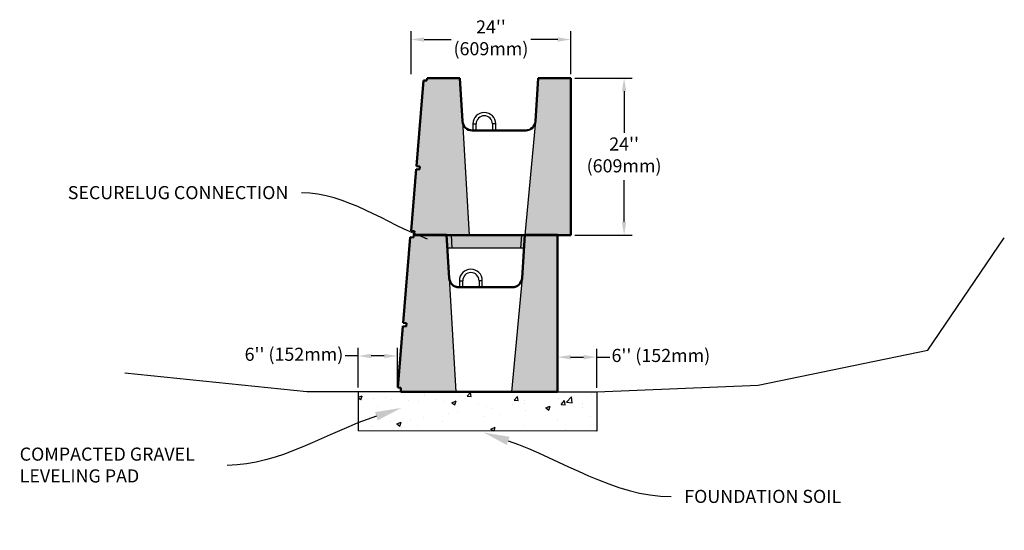
# Model space of a CAD drawing. Units: millimetres. Extents: x -791 to 4705, y 985 to 2655.
# Drawn here: x 4362 to 4512, y 2545 to 2623 of the extents above; entities that cross this region are included whole.
import ezdxf
from ezdxf import colors
from ezdxf.entities.mleader import LeaderData, LeaderLine
from ezdxf.math import Vec2, Vec3

# ---------------------------------------------------------------- set-up
doc = ezdxf.new("R2010")
doc.units = ezdxf.units.MM
doc.header["$PDMODE"] = 3
doc.layers.add('DIM', color=7, linetype='Continuous', lineweight=30)
doc.layers.add('HATCH', color=8, linetype='Continuous', lineweight=30)
doc.styles.get("Standard").update_dxf_attribs({"font": 'arial.ttf'})
doc.dimstyles.new('Alicia', dxfattribs={"dimtxt": 2, "dimasz": 2, "dimexe": 1.25, "dimexo": 0.625, "dimtad": 0, "dimtih": 1, "dimtoh": 1, "dimtxsty": 'Standard', "dimcen": 2.5, "dimadec": 0, "dimazin": 0, "dimtfac": 1, "dimtmove": 0, "dimatfit": 3, "dimfxl": 1, "dimarcsym": 0})

# ---------------------------------------------------------------- blocks, each defined once
blk = doc.blocks.new('Bottom')
at = {"layer": 'HATCH'}
h = blk.add_hatch(color=256, dxfattribs=at)
h.paths.add_polyline_path([(4151.63, 1633.35), (4146.64, 1633.35), (4146.23, 1626.76, -0.015632), (4146.22, 1626.67), (4144.6, 1609.38), (4151.63, 1609.38)])
h.paths.add_polyline_path([(4135.07, 1626.76), (4134.66, 1633.35), (4129.92, 1633.35), (4129.67, 1633.35), (4129.64, 1632.98), (4129.14, 1633.02), (4128.05, 1619.91), (4128.54, 1619.87), (4128.5, 1619.38), (4128.01, 1619.42), (4127.22, 1610.04), (4127.72, 1609.99), (4127.67, 1609.38), (4136.09, 1609.38)])
at = {"color": 7, "linetype": 'Continuous', "lineweight": 50}
for p, q in [((4128.05, 1619.91), (4129.14, 1633.02)), ((4129.14, 1633.02), (4129.64, 1632.98)), ((4129.92, 1633.35), (4129.67, 1633.35)), ((4134.66, 1633.35), (4129.92, 1633.35)), ((4135.07, 1626.76), (4134.66, 1633.35)), ((4146.64, 1633.35), (4146.23, 1626.76)), ((4151.63, 1633.35), (4146.64, 1633.35)), ((4151.63, 1633.35), (4151.63, 1609.38)), ((4144.74, 1625.36), (4136.57, 1625.36)), ((4127.22, 1610.04), (4128.01, 1619.42)), ((4128.01, 1619.42), (4128.5, 1619.38)), ((4128.05, 1619.91), (4128.54, 1619.87)), ((4127.22, 1610.04), (4127.72, 1609.99)), ((4127.67, 1609.38), (4151.63, 1609.38))]:
    blk.add_line(p, q, dxfattribs=at)
at = {"lineweight": 50}
for p, q in [((4129.67, 1633.35), (4129.64, 1632.98)), ((4128.54, 1619.87), (4128.5, 1619.38)), ((4127.72, 1609.99), (4127.67, 1609.38))]:
    blk.add_line(p, q, dxfattribs=at)
for p, q in [((4135.07, 1626.76), (4136.09, 1609.38)), ((4146.23, 1626.76), (4144.6, 1609.38))]:
    blk.add_line(p, q)
at = {"color": 7, "linetype": 'Continuous'}
for p, q in [((4136.66, 1626.36), (4136.66, 1625.36)), ((4136.66, 1626.36), (4137.16, 1626.36)), ((4137.16, 1625.36), (4137.16, 1626.36)), ((4139.65, 1626.36), (4139.65, 1625.36)), ((4140.15, 1626.36), (4139.65, 1626.36)), ((4140.15, 1625.36), (4140.15, 1626.36))]:
    blk.add_line(p, q, dxfattribs=at)
for radius in [1.75, 1.25]:
    blk.add_arc((4138.4, 1626.36), radius, 0, 180, dxfattribs=at)
at = {"color": 7, "linetype": 'Continuous', "lineweight": 50}
for centre, start, end in [((4136.57, 1626.86), 183.5763, 270), ((4144.74, 1626.86), 270, 356.4237)]:
    blk.add_arc(centre, 1.5, start, end, dxfattribs=at)
blk = doc.blocks.new('Standard')
at = {"layer": 'HATCH'}
h = blk.add_hatch(color=256, dxfattribs=at)
h.paths.add_polyline_path([(894.72, 80.38), (889.73, 80.38), (889.31, 73.79, -0.015632), (889.31, 73.7), (887.68, 56.41), (894.72, 56.41)])
h.paths.add_polyline_path([(878.16, 73.79), (877.74, 80.38), (873, 80.38), (872.75, 80.38), (872.72, 80.01), (872.22, 80.05), (871.13, 66.94), (871.63, 66.9), (871.59, 66.41), (871.09, 66.45), (870.31, 57.07), (870.81, 57.02), (870.75, 56.41), (879.17, 56.41)])
h.paths.add_polyline_path([(887.21, 56.41), (876.48, 56.41), (876.59, 54.42), (887.09, 54.42)])
h.paths.add_polyline_path([(876.48, 56.41), (875.7, 56.41), (875.84, 54.42), (875.88, 54.42), (876.59, 54.42)])
h.paths.add_polyline_path([(887.68, 56.41), (887.21, 56.41), (887.09, 54.42), (887.54, 54.42)])
at = {"color": 7, "linetype": 'Continuous', "lineweight": 50}
for p, q in [((871.13, 66.94), (872.22, 80.05)), ((872.22, 80.05), (872.72, 80.01)), ((873, 80.38), (872.75, 80.38)), ((877.74, 80.38), (873, 80.38)), ((878.16, 73.79), (877.74, 80.38)), ((889.73, 80.38), (889.31, 73.79)), ((894.72, 80.38), (889.73, 80.38)), ((894.72, 80.38), (894.72, 56.41)), ((887.82, 72.39), (879.65, 72.39)), ((870.31, 57.07), (871.09, 66.45)), ((871.09, 66.45), (871.59, 66.41)), ((871.13, 66.94), (871.63, 66.9)), ((870.31, 57.07), (870.81, 57.02)), ((870.75, 56.41), (894.72, 56.41))]:
    blk.add_line(p, q, dxfattribs=at)
at = {"lineweight": 50}
for p, q in [((872.75, 80.38), (872.72, 80.01)), ((871.63, 66.9), (871.59, 66.41)), ((870.81, 57.02), (870.75, 56.41))]:
    blk.add_line(p, q, dxfattribs=at)
for p, q in [((878.16, 73.79), (879.17, 56.41)), ((889.31, 73.79), (887.68, 56.41))]:
    blk.add_line(p, q)
at = {"color": 7, "linetype": 'Continuous'}
for p, q in [((879.74, 73.39), (879.74, 72.39)), ((879.74, 73.39), (880.24, 73.39)), ((880.24, 72.39), (880.24, 73.39)), ((882.74, 73.39), (882.74, 72.39)), ((883.24, 73.39), (882.74, 73.39)), ((883.24, 72.39), (883.24, 73.39)), ((875.7, 56.41), (875.84, 54.42)), ((876.59, 54.42), (876.48, 56.41)), ((887.09, 54.42), (887.21, 56.41)), ((887.54, 54.42), (887.68, 56.41)), ((875.88, 54.42), (875.84, 54.42)), ((876.59, 54.42), (875.88, 54.42)), ((887.09, 54.42), (876.59, 54.42)), ((887.5, 54.42), (887.09, 54.42)), ((887.54, 54.42), (887.5, 54.42))]:
    blk.add_line(p, q, dxfattribs=at)
at = {"color": 7, "linetype": 'Continuous', "lineweight": 50}
for centre, start, end in [((879.65, 73.89), 183.5763, 270), ((887.82, 73.89), 270, 356.4237)]:
    blk.add_arc(centre, 1.5, start, end, dxfattribs=at)
at = {"color": 7, "linetype": 'Continuous'}
for radius in [1.75, 1.25]:
    blk.add_arc((881.49, 73.39), radius, 0, 180, dxfattribs=at)
blk = doc.blocks.new('*D30')
at = {"color": 0, "lineweight": -2, "transparency": 16777216}
for p, q in [((4413.43, 2567.19), (4413.43, 2573.25)), ((4419.43, 2567.19), (4419.43, 2573.25)), ((4413.43, 2572), (4411.43, 2572)), ((4417.43, 2572), (4415.43, 2572))]:
    blk.add_line(p, q, dxfattribs=at)
at = {"color": 0, "transparency": 16777216}
for points in [[(4415.43, 2572.33), (4415.43, 2571.66), (4413.43, 2572)], [(4417.43, 2572.33), (4417.43, 2571.66), (4419.43, 2572)]]:
    blk.add_solid(points, dxfattribs=at)
at = {"layer": 'Defpoints', "color": 0, "transparency": 16777216}
for p in [(4419.43, 2572), (4413.43, 2566.57), (4419.43, 2566.57)]:
    blk.add_point(p, dxfattribs=at)
at = {"color": 0, "transparency": 16777216, "insert": (4403.62, 2572), "char_height": 2, "attachment_point": 5}
blk.add_mtext("6'' (152mm)", dxfattribs=at)
blk = doc.blocks.new('*D31')
at = {"color": 0, "lineweight": -2, "transparency": 16777216}
for p, q in [((4443.89, 2567.15), (4443.89, 2573.07)), ((4449.89, 2567.15), (4449.89, 2573.07)), ((4445.89, 2571.82), (4447.89, 2571.82)), ((4449.89, 2571.82), (4451.89, 2571.82))]:
    blk.add_line(p, q, dxfattribs=at)
at = {"color": 0, "transparency": 16777216}
for points in [[(4445.89, 2572.15), (4445.89, 2571.48), (4443.89, 2571.82)], [(4447.89, 2572.15), (4447.89, 2571.48), (4449.89, 2571.82)]]:
    blk.add_solid(points, dxfattribs=at)
at = {"layer": 'Defpoints', "color": 0, "transparency": 16777216}
for p in [(4449.89, 2571.82), (4443.89, 2566.53), (4449.89, 2566.53)]:
    blk.add_point(p, dxfattribs=at)
at = {"color": 0, "transparency": 16777216, "insert": (4459.7, 2571.82), "char_height": 2, "attachment_point": 5}
blk.add_mtext("6'' (152mm)", dxfattribs=at)
blk = doc.blocks.new('*D32')
at = {"color": 0, "lineweight": -2, "transparency": 16777216}
for p, q in [((4421.52, 2615.08), (4421.52, 2621.62)), ((4423.52, 2620.37), (4427.65, 2620.37)), ((4443.93, 2620.37), (4439.81, 2620.37)), ((4445.93, 2615.08), (4445.93, 2621.62))]:
    blk.add_line(p, q, dxfattribs=at)
at = {"color": 0, "transparency": 16777216}
for points in [[(4423.52, 2620.7), (4423.52, 2620.03), (4421.52, 2620.37)], [(4443.93, 2620.7), (4443.93, 2620.03), (4445.93, 2620.37)]]:
    blk.add_solid(points, dxfattribs=at)
at = {"layer": 'Defpoints', "color": 0, "transparency": 16777216}
for p in [(4445.93, 2620.37), (4421.52, 2614.46), (4445.93, 2614.46)]:
    blk.add_point(p, dxfattribs=at)
at = {"color": 0, "transparency": 16777216, "insert": (4433.73, 2620.37), "char_height": 2, "attachment_point": 5}
blk.add_mtext("24''\\P(609mm)", dxfattribs=at)
blk = doc.blocks.new('*D33')
at = {"color": 0, "lineweight": -2, "transparency": 16777216}
for p, q in [((4446.56, 2614.46), (4455.33, 2614.46)), ((4454.08, 2612.46), (4454.08, 2606.08)), ((4454.08, 2592.49), (4454.08, 2598.87)), ((4446.56, 2590.49), (4455.33, 2590.49))]:
    blk.add_line(p, q, dxfattribs=at)
at = {"color": 0, "transparency": 16777216}
for points in [[(4453.74, 2612.46), (4454.41, 2612.46), (4454.08, 2614.46)], [(4453.74, 2592.49), (4454.41, 2592.49), (4454.08, 2590.49)]]:
    blk.add_solid(points, dxfattribs=at)
at = {"layer": 'Defpoints', "color": 0, "transparency": 16777216}
for p in [(4445.93, 2614.46), (4445.93, 2590.49), (4454.08, 2590.49)]:
    blk.add_point(p, dxfattribs=at)
at = {"color": 0, "transparency": 16777216, "insert": (4454.08, 2602.47), "char_height": 2, "attachment_point": 5}
blk.add_mtext("24''\\P(609mm)", dxfattribs=at)

msp = doc.modelspace()

# ---------------------------------------------------------------- hatches: boundary and pattern name
at = {"layer": 'HATCH'}
h = msp.add_hatch(dxfattribs=at)
h.set_pattern_fill('AR-CONC', color=256, style=0)
h.set_pattern_definition([(50, (340.1613, 1095.749), (7.172602, -0.627521), [0.75, -8.25]), (355, (340.161, 1095.749), (-1.387513, 7.521921), [0.6, -6.6]), (100.4514, (340.759, 1095.6965), (5.785094, 6.894395), [0.637402, -7.011421]), (46.1842, (340.161, 1097.749), (10.67241, -1.65519), [1.125, -12.375]), (96.6356, (341.051, 1097.611), (9.346627, 9.741179), [0.956103, -10.51713]), (351.1842, (340.161, 1097.749), (9.34662, 9.741186), [0.9, -9.9]), (21, (341.1613, 1097.249), (5.9690705, -4.026189), [0.75, -8.25]), (326, (341.161, 1097.249), (2.433153, 7.2515), [0.6, -6.6]), (71.4514, (341.659, 1096.913), (8.402226, 3.225305), [0.637402, -7.011421]), (37.5, (340.1613, 1095.7488), (0.1215986, 3.3289385), [0, -6.52, 0, -6.7, 0, -6.625]), (7.5, (340.1613, 1095.7488), (2.6306954, 3.944117), [0, -3.82, 0, -6.37, 0, -2.525]), (327.5, (337.9313, 1095.7488), (5.3382244, -0.2255487), [0, -2.5, 0, -7.8, 0, -10.35]), (317.5, (336.9313, 1095.749), (5.8318617, 1.00105), [0, -3.25, 0, -5.18, 0, -7.35])])
h.paths.add_polyline_path([(4413.433, 2560.569), (4413.433, 2566.569), (4420.136, 2566.528), (4422.177, 2566.528), (4425.656, 2566.528), (4436.388, 2566.528), (4443.894, 2566.528), (4451.401, 2566.528), (4462.132, 2566.528), (4465.612, 2566.528), (4467.858, 2566.528), (4449.894, 2566.528), (4449.894, 2560.528)])

# ---------------------------------------------------------------- linework, layer by layer
for p, q in [((4500.513, 2572.866), (4512.195, 2590.049)), ((4474.573, 2567.547), (4500.513, 2572.866)), ((4405.602, 2566.528), (4377.745, 2569.372)), ((4449.894, 2566.528), (4474.573, 2567.547)), ((4413.93, 2566.528), (4405.602, 2566.528)), ((4413.433, 2566.569), (4413.433, 2560.569)), ((4419.93, 2566.528), (4413.93, 2566.528)), ((4443.894, 2566.528), (4449.894, 2566.528)), ((4449.894, 2566.528), (4449.894, 2560.528)), ((4449.894, 2560.528), (4413.433, 2560.569))]:
    msp.add_line(p, q)

# ---------------------------------------------------------------- block references
for name, p in [('Standard', (3551.217, 2534.079)), ('Bottom', (292.26, 957.145))]:
    msp.add_blockref(name, p)

# ---------------------------------------------------------------- dimensions: what is measured, and where the dimension line sits
for base, p1, p2, text, picture, middle in [((4445.935, 2620.368), (4421.524, 2614.456), (4445.935, 2614.456), "24''\\P(609mm)", '*D32', (4433.73, 2620.368)), ((4449.894, 2571.817), (4443.894, 2566.528), (4449.894, 2566.528), "6'' (152mm)", '*D31', (4459.703, 2571.817))]:
    dim = msp.add_linear_dim(base=base, p1=p1, p2=p2, text=text, dimstyle='Alicia')
    dim.commit()
    dim.dimension.update_dxf_attribs({"geometry": picture, "text_midpoint": middle})
dim = msp.add_linear_dim(base=(4454.077, 2590.492), p1=(4445.935, 2614.456), p2=(4445.935, 2590.492), angle=90, text="24''\\P(609mm)", dimstyle='Alicia')
dim.commit()
dim.dimension.update_dxf_attribs({"geometry": '*D33', "text_midpoint": (4454.077, 2602.474)})
dim = msp.add_linear_dim(base=(4419.433, 2571.995), p1=(4413.433, 2566.569), p2=(4419.433, 2566.569), text="6'' (152mm)", dimstyle='Alicia')
dim.commit()
dim.dimension.update_dxf_attribs({"geometry": '*D30', "text_midpoint": (4403.624, 2571.995), "dimtype": 160})

# ---------------------------------------------------------------- leaders
at = {"layer": 'DIM'}
ml = msp.add_multileader_mtext('Standard', dxfattribs=at)
ml.set_content('SECURELUG CONNECTION', color=256)
ml.set_leader_properties(linetype='ByLayer', lineweight=-1)
ml.build(insert=Vec2(0, 0))
ml.multileader.update_dxf_attribs({"leader_type": 2, "text_left_attachment_type": 2, "text_right_attachment_type": 2})
ctx = ml.context
ctx.base_point, ctx.char_height, ctx.plane_origin = Vec3(4364.165, 2596.933), 2, Vec3(4431.405, 2612.459)
ctx.left_attachment, ctx.right_attachment, ctx.text_align_type = 2, 2, 2
notes = []
notes.append((ctx, [(0, (1, 1, 0), (4412.757, 2596.933), (-1, 0), 8, [(0, [(4427.805, 2588.495)], 0, [])])]))
ctx.mtext.insert, ctx.mtext.alignment, ctx.mtext.flow_direction = Vec3(4402.757, 2597.968), 3, 5
ml = msp.add_multileader_mtext('Standard', dxfattribs=at)
ml.set_content('COMPACTED GRAVEL \\PLEVELING PAD', color=256)
ml.set_leader_properties(linetype='ByLayer', lineweight=-1)
ml.build(insert=Vec2(0, 0))
ml.multileader.update_dxf_attribs({"leader_type": 2, "text_left_attachment_type": 2, "text_right_attachment_type": 2})
ctx = ml.context
ctx.base_point, ctx.char_height, ctx.plane_origin = Vec3(4359.698, 2555.282), 2, Vec3(4420.021, 2564.055)
ctx.left_attachment, ctx.right_attachment = 2, 2
notes.append((ctx, [(1, (1, 1, 0), (4401.423, 2555.282), (-1, 0), 8, [(0, [(4420.021, 2564.055)], 0, [])])]))
ctx.mtext.insert, ctx.mtext.flow_direction = Vec3(4361.698, 2558.001), 5
ml = msp.add_multileader_mtext('Standard', dxfattribs=at)
ml.set_content('FOUNDATION SOIL', color=256)
ml.set_leader_properties(linetype='ByLayer', lineweight=-1)
ml.build(insert=Vec2(0, 0))
ml.multileader.update_dxf_attribs({"leader_type": 2, "text_left_attachment_type": 2, "text_right_attachment_type": 2})
ctx = ml.context
ctx.base_point, ctx.char_height, ctx.plane_origin = Vec3(4461.277, 2550.506), 2, Vec3(4432.581, 2560.313)
ctx.left_attachment, ctx.right_attachment = 2, 2
notes.append((ctx, [(0, (1, 1, 0), (4453.277, 2550.506), (1, 0), 8, [(0, [(4432.581, 2560.313)], 0, [])])]))
ctx.mtext.insert, ctx.mtext.flow_direction = Vec3(4463.277, 2551.541), 5
for ctx, leaders in notes:
    for number, flags, end, landing, length, lines in leaders:
        leader = LeaderData()
        leader.index, (leader.has_last_leader_line, leader.has_dogleg_vector, leader.attachment_direction) = number, flags
        leader.last_leader_point, leader.dogleg_vector, leader.dogleg_length = Vec3(end), Vec3(landing), length
        for number, points, colour, breaks in lines:
            line = LeaderLine()
            line.index, line.vertices, line.color, line.breaks = number, Vec3.list(points), colors.encode_raw_color(colour), breaks
            leader.lines.append(line)
        ctx.leaders.append(leader)

doc.saveas('drawing.dxf')
